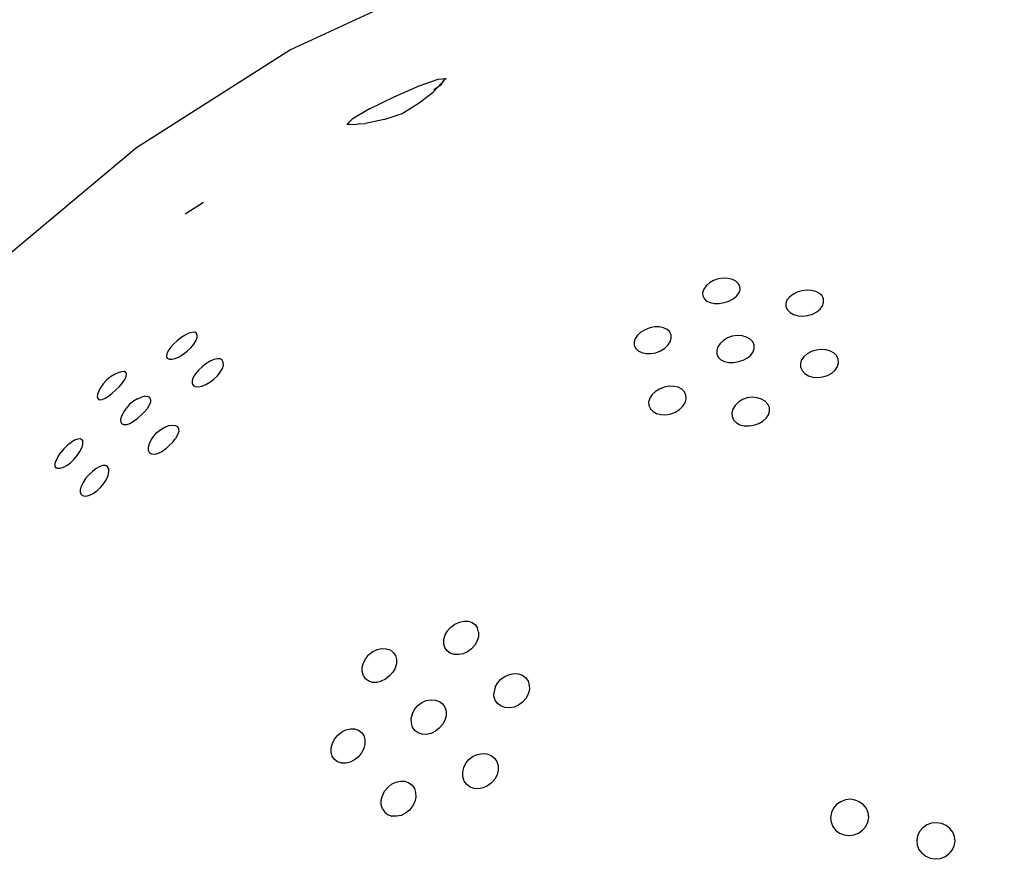
# Model space of a CAD drawing. Units: centimetres. Extents: x -7261 to -417, y -2493 to 2914.
# Drawn here: x -3219 to -3151, y 610 to 668 of the extents above; entities that cross this region are included whole.
import ezdxf

# ---------------------------------------------------------------- set-up
doc = ezdxf.new("R2010")
doc.units = ezdxf.units.CM
doc.layers.add('Размеры', color=1, linetype='Continuous', lineweight=5)
doc.dimstyles.new('размеры Маф', dxfattribs={"dimtxt": 150, "dimasz": 50, "dimexe": 50, "dimexo": 0.0625, "dimgap": 0.09, "dimtad": 1, "dimdec": 0, "dimzin": 0, "dimdsep": 46, "dimtxsty": 'Standard', "dimblk": 'ARCHTICK', "dimcen": 0.09, "dimdle": 50, "dimclrd": 256, "dimclre": 256, "dimclrt": 256, "dimadec": 0, "dimazin": 0, "dimtfac": 1, "dimtdec": 0, "dimtix": 1, "dimtofl": 0, "dimtmove": 0, "dimatfit": 3, "dimfxl": 1, "dimtolj": 1, "dimtzin": 0, "dimlwd": -1, "dimlwe": -1, "dimarcsym": 1})

# ---------------------------------------------------------------- blocks, each defined once
blk = doc.blocks.new('_ArchTick')
at = {"color": 0, "linetype": 'ByBlock', "const_width": 0.15}
blk.add_lwpolyline([(-0.5, -0.5), (0.5, 0.5)], dxfattribs=at)
blk = doc.blocks.new('*D12')
at = {"layer": 'Defpoints', "color": 0, "transparency": 16777216}
for p in [(-7210.916, 777.711), (-1311.375, -105.87), (-1311.375, -2442.562)]:
    blk.add_point(p, dxfattribs=at)
at = {"layer": 'Размеры', "transparency": 16777216}
for p, q in [((-7210.916, 777.648), (-7210.916, -2492.562)), ((-1311.375, -105.933), (-1311.375, -2492.562)), ((-7260.916, -2442.562), (-1261.375, -2442.562))]:
    blk.add_line(p, q, dxfattribs=at)
at = {"layer": 'Размеры', "transparency": 16777216, "xscale": 50, "yscale": 50, "zscale": 50, "rotation": 180}
blk.add_blockref('_ArchTick', (-7210.916, -2442.562), dxfattribs=at)
at = {"layer": 'Размеры', "transparency": 16777216, "xscale": 50, "yscale": 50, "zscale": 50}
blk.add_blockref('_ArchTick', (-1311.375, -2442.562), dxfattribs=at)
at = {"layer": 'Размеры', "transparency": 16777216, "insert": (-4261.145, -2367.472), "char_height": 150, "attachment_point": 5}
blk.add_mtext('\\A1;5900', dxfattribs=at)
blk = doc.blocks.new('*D13')
at = {"layer": 'Defpoints', "color": 0, "transparency": 16777216}
for p in [(-4016.113, 2864.256), (-4016.113, -1605.87), (-466.954, -1605.87)]:
    blk.add_point(p, dxfattribs=at)
at = {"layer": 'Размеры', "transparency": 16777216}
for p, q in [((-466.954, 2914.256), (-466.954, -1655.87)), ((-4016.05, 2864.256), (-416.954, 2864.256)), ((-4016.05, -1605.87), (-416.954, -1605.87))]:
    blk.add_line(p, q, dxfattribs=at)
at = {"layer": 'Размеры', "transparency": 16777216, "xscale": 50, "yscale": 50, "zscale": 50}
for p, rotation in [((-466.954, 2864.256), 90), ((-466.954, -1605.87), 270)]:
    blk.add_blockref('_ArchTick', p, dxfattribs=dict(at, rotation=rotation))
at = {"layer": 'Размеры', "transparency": 16777216, "insert": (-542.044, 629.193), "char_height": 150, "attachment_point": 5, "rotation": 90}
blk.add_mtext('\\A1;4470', dxfattribs=at)
blk = doc.blocks.new('*D14')
at = {"layer": 'Defpoints', "color": 0, "transparency": 16777216}
for p in [(-5372.615, 997.613), (-2906.692, 353.435), (-2906.692, -746.157)]:
    blk.add_point(p, dxfattribs=at)
at = {"layer": 'Размеры', "transparency": 16777216}
for p, q in [((-5372.615, 997.551), (-5372.615, -796.157)), ((-2906.692, 353.372), (-2906.692, -796.157)), ((-5422.615, -746.157), (-2856.692, -746.157))]:
    blk.add_line(p, q, dxfattribs=at)
at = {"layer": 'Размеры', "transparency": 16777216, "xscale": 50, "yscale": 50, "zscale": 50, "rotation": 180}
blk.add_blockref('_ArchTick', (-5372.615, -746.157), dxfattribs=at)
at = {"layer": 'Размеры', "transparency": 16777216, "xscale": 50, "yscale": 50, "zscale": 50}
blk.add_blockref('_ArchTick', (-2906.692, -746.157), dxfattribs=at)
at = {"layer": 'Размеры', "transparency": 16777216, "insert": (-4139.653, -671.067), "char_height": 150, "attachment_point": 5}
blk.add_mtext('\\A1;2466', dxfattribs=at)
blk = doc.blocks.new('*D15')
at = {"layer": 'Defpoints', "color": 0, "transparency": 16777216}
for p in [(-4846.226, 1361.853), (-4324.972, -115.035), (-2246.077, -115.035)]:
    blk.add_point(p, dxfattribs=at)
at = {"layer": 'Размеры', "transparency": 16777216}
for p, q in [((-2246.077, 1411.853), (-2246.077, -165.035)), ((-4846.163, 1361.853), (-2196.077, 1361.853)), ((-4324.909, -115.035), (-2196.077, -115.035))]:
    blk.add_line(p, q, dxfattribs=at)
at = {"layer": 'Размеры', "transparency": 16777216, "xscale": 50, "yscale": 50, "zscale": 50}
for p, rotation in [((-2246.077, 1361.853), 90), ((-2246.077, -115.035), 270)]:
    blk.add_blockref('_ArchTick', p, dxfattribs=dict(at, rotation=rotation))
at = {"layer": 'Размеры', "transparency": 16777216, "insert": (-2321.167, 623.409), "char_height": 150, "attachment_point": 5, "rotation": 90}
blk.add_mtext('\\A1;1477', dxfattribs=at)

msp = doc.modelspace()

# ---------------------------------------------------------------- linework, layer by layer
for p, q in [((-3191.179, 670.156), (-3200.182, 665.967)), ((-3200.182, 665.967), (-3210.907, 659.148)), ((-3192.969, 662.697), (-3191.22, 663.456)), ((-3191.22, 663.456), (-3189.895, 663.922)), ((-3190.261, 663.026), (-3189.952, 663.348)), ((-3189.952, 663.348), (-3190.198, 663.181)), ((-3189.952, 663.348), (-3189.505, 663.816)), ((-3189.701, 663.519), (-3189.952, 663.348)), ((-3189.895, 663.922), (-3189.352, 663.97)), ((-3189.701, 663.519), (-3189.505, 663.816)), ((-3189.352, 663.97), (-3189.505, 663.816)), ((-3194.675, 661.848), (-3192.969, 662.697)), ((-3191.301, 662.225), (-3190.261, 663.026)), ((-3192.403, 661.522), (-3191.301, 662.225)), ((-3194.675, 661.848), (-3195.881, 661.136)), ((-3193.674, 661.121), (-3192.403, 661.522)), ((-3196.263, 660.753), (-3195.881, 661.136)), ((-3196.023, 660.769), (-3196.263, 660.753)), ((-3195.687, 660.733), (-3196.023, 660.769)), ((-3195.412, 660.81), (-3195.687, 660.733)), ((-3195.412, 660.81), (-3194.955, 660.841)), ((-3193.674, 661.121), (-3194.955, 660.841)), ((-3210.907, 659.148), (-3220.65, 650.987)), ((-3206.237, 655.336), (-3207.52, 654.52)), ((-3171.028, 649.735), (-3171.262, 649.529)), ((-3170.738, 649.905), (-3171.028, 649.735)), ((-3170.412, 650.027), (-3170.738, 649.905)), ((-3170.067, 650.069), (-3170.412, 650.027)), ((-3169.732, 650.051), (-3170.067, 650.069)), ((-3169.429, 649.976), (-3169.732, 650.051)), ((-3169.179, 649.847), (-3169.429, 649.976)), ((-3169, 649.675), (-3169.179, 649.847)), ((-3168.903, 649.47), (-3169, 649.675)), ((-3171.424, 649.3), (-3171.504, 649.065)), ((-3171.504, 649.065), (-3171.496, 648.838)), ((-3171.262, 649.529), (-3171.424, 649.3)), ((-3169.144, 648.807), (-3168.978, 649.021)), ((-3168.978, 649.021), (-3168.896, 649.247)), ((-3168.896, 649.247), (-3168.903, 649.47)), ((-3165.226, 648.934), (-3165.465, 648.747)), ((-3164.931, 649.081), (-3165.226, 648.934)), ((-3164.6, 649.179), (-3164.931, 649.081)), ((-3164.254, 649.221), (-3164.6, 649.179)), ((-3163.919, 649.203), (-3164.254, 649.221)), ((-3163.616, 649.128), (-3163.919, 649.203)), ((-3163.367, 648.999), (-3163.616, 649.128)), ((-3163.187, 648.827), (-3163.367, 648.999)), ((-3171.496, 648.838), (-3171.4, 648.637)), ((-3171.4, 648.637), (-3171.223, 648.474)), ((-3171.223, 648.474), (-3170.977, 648.36)), ((-3170.977, 648.36), (-3170.679, 648.304)), ((-3170.679, 648.304), (-3170.349, 648.309)), ((-3170.349, 648.309), (-3170.009, 648.375)), ((-3170.009, 648.375), (-3169.678, 648.473)), ((-3169.678, 648.473), (-3169.383, 648.62)), ((-3169.383, 648.62), (-3169.144, 648.807)), ((-3165.631, 648.533), (-3165.713, 648.307)), ((-3165.713, 648.307), (-3165.712, 648.28)), ((-3165.712, 648.28), (-3165.702, 648.07)), ((-3165.465, 648.747), (-3165.631, 648.533)), ((-3163.142, 648.731), (-3163.187, 648.827)), ((-3163.156, 648.134), (-3163.077, 648.375)), ((-3163.089, 648.614), (-3163.142, 648.731)), ((-3163.077, 648.375), (-3163.089, 648.614)), ((-3165.702, 648.07), (-3165.602, 647.85)), ((-3165.602, 647.85), (-3165.419, 647.663)), ((-3165.419, 647.663), (-3165.167, 647.523)), ((-3163.849, 647.556), (-3163.555, 647.71)), ((-3163.555, 647.71), (-3163.319, 647.908)), ((-3163.319, 647.908), (-3163.156, 648.134)), ((-3165.167, 647.523), (-3164.862, 647.438)), ((-3164.862, 647.438), (-3164.525, 647.415)), ((-3164.525, 647.415), (-3164.179, 647.456)), ((-3164.179, 647.456), (-3163.849, 647.556)), ((-3207.26, 646.224), (-3207.522, 646.099)), ((-3207.031, 646.291), (-3207.26, 646.224)), ((-3206.851, 646.296), (-3207.031, 646.291)), ((-3206.732, 646.237), (-3206.851, 646.296)), ((-3206.714, 646.195), (-3206.732, 646.237)), ((-3206.674, 646.11), (-3206.714, 646.195)), ((-3175.798, 646.307), (-3176.032, 646.101)), ((-3175.508, 646.477), (-3175.798, 646.307)), ((-3175.183, 646.599), (-3175.508, 646.477)), ((-3174.843, 646.665), (-3175.183, 646.599)), ((-3174.513, 646.67), (-3174.843, 646.665)), ((-3174.215, 646.614), (-3174.513, 646.67)), ((-3173.969, 646.5), (-3174.215, 646.614)), ((-3173.792, 646.337), (-3173.969, 646.5)), ((-3173.781, 646.313), (-3173.792, 646.337)), ((-3173.693, 646.122), (-3173.781, 646.313)), ((-3208.074, 645.71), (-3208.326, 645.474)), ((-3207.8, 645.923), (-3208.074, 645.71)), ((-3207.522, 646.099), (-3207.8, 645.923)), ((-3206.915, 645.463), (-3206.766, 645.707)), ((-3206.766, 645.707), (-3206.683, 645.927)), ((-3206.683, 645.927), (-3206.674, 646.11)), ((-3176.194, 645.872), (-3176.274, 645.637)), ((-3176.274, 645.637), (-3176.27, 645.53)), ((-3176.27, 645.53), (-3176.264, 645.402)), ((-3176.032, 646.101), (-3176.194, 645.872)), ((-3173.917, 645.39), (-3173.757, 645.631)), ((-3173.757, 645.631), (-3173.681, 645.88)), ((-3173.681, 645.88), (-3173.693, 646.122)), ((-3170.283, 645.514), (-3170.443, 645.273)), ((-3170.051, 645.729), (-3170.283, 645.514)), ((-3169.763, 645.905), (-3170.051, 645.729)), ((-3169.437, 646.028), (-3169.763, 645.905)), ((-3169.092, 646.068), (-3169.437, 646.028)), ((-3168.755, 646.045), (-3169.092, 646.068)), ((-3168.45, 645.961), (-3168.755, 646.045)), ((-3168.198, 645.821), (-3168.45, 645.961)), ((-3168.015, 645.634), (-3168.198, 645.821)), ((-3167.915, 645.414), (-3168.015, 645.634)), ((-3208.697, 644.997), (-3208.791, 644.788)), ((-3208.538, 645.231), (-3208.697, 644.997)), ((-3208.326, 645.474), (-3208.538, 645.231)), ((-3207.647, 644.764), (-3207.372, 644.975)), ((-3207.372, 644.975), (-3207.122, 645.214)), ((-3207.122, 645.214), (-3206.915, 645.463)), ((-3176.264, 645.402), (-3176.164, 645.185)), ((-3176.164, 645.185), (-3175.984, 645.007)), ((-3175.984, 645.007), (-3175.735, 644.881)), ((-3175.735, 644.881), (-3175.434, 644.815)), ((-3175.102, 644.813), (-3174.762, 644.876)), ((-3174.762, 644.876), (-3174.437, 644.999)), ((-3174.437, 644.999), (-3174.149, 645.174)), ((-3174.149, 645.174), (-3173.917, 645.39)), ((-3170.443, 645.273), (-3170.519, 645.024)), ((-3170.519, 645.024), (-3170.507, 644.782)), ((-3168.144, 644.707), (-3167.982, 644.934)), ((-3167.982, 644.934), (-3167.903, 645.175)), ((-3167.903, 645.175), (-3167.915, 645.414)), ((-3163.924, 644.949), (-3164.217, 644.795)), ((-3163.593, 645.049), (-3163.924, 644.949)), ((-3163.247, 645.09), (-3163.593, 645.049)), ((-3162.911, 645.067), (-3163.247, 645.09)), ((-3162.606, 644.982), (-3162.911, 645.067)), ((-3162.353, 644.842), (-3162.606, 644.982)), ((-3162.254, 644.741), (-3162.353, 644.842)), ((-3208.791, 644.788), (-3208.814, 644.619)), ((-3208.814, 644.619), (-3208.764, 644.502)), ((-3208.764, 644.502), (-3208.633, 644.43)), ((-3208.633, 644.43), (-3208.44, 644.421)), ((-3208.44, 644.421), (-3208.2, 644.477)), ((-3208.2, 644.477), (-3207.93, 644.594)), ((-3207.93, 644.594), (-3207.647, 644.764)), ((-3205.781, 644.276), (-3206.064, 644.106)), ((-3205.51, 644.393), (-3205.781, 644.276)), ((-3205.27, 644.449), (-3205.51, 644.393)), ((-3205.077, 644.44), (-3205.27, 644.449)), ((-3205.013, 644.404), (-3205.077, 644.44)), ((-3204.937, 644.359), (-3205.013, 644.404)), ((-3204.859, 644.211), (-3204.937, 644.359)), ((-3204.855, 644.014), (-3204.859, 644.211)), ((-3175.434, 644.815), (-3175.102, 644.813)), ((-3170.507, 644.782), (-3170.407, 644.565)), ((-3170.407, 644.565), (-3170.226, 644.387)), ((-3170.226, 644.387), (-3169.977, 644.26)), ((-3169.977, 644.26), (-3169.677, 644.194)), ((-3169.677, 644.194), (-3169.345, 644.192)), ((-3169.345, 644.192), (-3169.005, 644.255)), ((-3169.005, 644.255), (-3168.674, 644.356)), ((-3168.674, 644.356), (-3168.381, 644.51)), ((-3168.381, 644.51), (-3168.144, 644.707)), ((-3164.632, 644.324), (-3164.692, 644.118)), ((-3164.617, 644.371), (-3164.632, 644.324)), ((-3164.454, 644.597), (-3164.617, 644.371)), ((-3164.217, 644.795), (-3164.454, 644.597)), ((-3162.169, 644.649), (-3162.254, 644.741)), ((-3162.065, 644.413), (-3162.169, 644.649)), ((-3162.124, 643.903), (-3162.049, 644.159)), ((-3162.049, 644.159), (-3162.065, 644.413)), ((-3212.175, 643.484), (-3212.437, 643.358)), ((-3211.946, 643.551), (-3212.175, 643.484)), ((-3211.766, 643.556), (-3211.946, 643.551)), ((-3211.647, 643.497), (-3211.766, 643.556)), ((-3211.598, 643.379), (-3211.647, 643.497)), ((-3206.589, 643.656), (-3206.795, 643.407)), ((-3206.339, 643.895), (-3206.589, 643.656)), ((-3206.064, 644.106), (-3206.339, 643.895)), ((-3205.267, 643.273), (-3205.067, 643.529)), ((-3205.067, 643.529), (-3204.926, 643.782)), ((-3204.926, 643.782), (-3204.855, 644.014)), ((-3164.692, 644.118), (-3164.677, 643.863)), ((-3164.677, 643.863), (-3164.573, 643.628)), ((-3164.573, 643.628), (-3164.387, 643.427)), ((-3162.81, 643.295), (-3162.518, 643.456)), ((-3162.518, 643.456), (-3162.284, 643.663)), ((-3162.284, 643.663), (-3162.124, 643.903)), ((-3212.989, 642.97), (-3213.214, 642.706)), ((-3212.715, 643.183), (-3212.989, 642.97)), ((-3212.437, 643.358), (-3212.715, 643.183)), ((-3212.086, 642.525), (-3211.873, 642.768)), ((-3211.873, 642.768), (-3211.715, 643.002)), ((-3211.715, 643.002), (-3211.621, 643.211)), ((-3211.621, 643.211), (-3211.598, 643.379)), ((-3207.027, 642.943), (-3207.037, 642.76)), ((-3206.945, 643.163), (-3207.027, 642.943)), ((-3206.795, 643.407), (-3206.945, 643.163)), ((-3206.079, 642.658), (-3205.792, 642.822)), ((-3205.792, 642.822), (-3205.515, 643.032)), ((-3205.515, 643.032), (-3205.267, 643.273)), ((-3164.387, 643.427), (-3164.131, 643.275)), ((-3164.131, 643.275), (-3163.824, 643.181)), ((-3163.824, 643.181), (-3163.486, 643.153)), ((-3163.486, 643.153), (-3163.14, 643.192)), ((-3163.14, 643.192), (-3162.81, 643.295)), ((-3213.539, 642.181), (-3213.617, 641.955)), ((-3213.402, 642.437), (-3213.539, 642.181)), ((-3213.214, 642.706), (-3213.402, 642.437)), ((-3212.585, 642.048), (-3212.338, 642.289)), ((-3212.338, 642.289), (-3212.086, 642.525)), ((-3207.037, 642.76), (-3207.019, 642.723)), ((-3207.019, 642.723), (-3206.963, 642.617)), ((-3206.963, 642.617), (-3206.816, 642.528)), ((-3206.816, 642.528), (-3206.609, 642.506)), ((-3206.609, 642.506), (-3206.358, 642.55)), ((-3206.358, 642.55), (-3206.079, 642.658)), ((-3174.79, 642.171), (-3175.021, 641.956)), ((-3174.501, 642.346), (-3174.79, 642.171)), ((-3174.176, 642.47), (-3174.501, 642.346)), ((-3173.836, 642.533), (-3174.176, 642.47)), ((-3173.504, 642.531), (-3173.836, 642.533)), ((-3173.204, 642.464), (-3173.504, 642.531)), ((-3172.955, 642.338), (-3173.204, 642.464)), ((-3172.919, 642.303), (-3172.955, 642.338)), ((-3172.771, 642.148), (-3172.919, 642.303)), ((-3172.668, 641.915), (-3172.771, 642.148)), ((-3213.617, 641.955), (-3213.629, 641.775)), ((-3213.629, 641.775), (-3213.576, 641.654)), ((-3213.576, 641.654), (-3213.461, 641.599)), ((-3213.461, 641.599), (-3213.291, 641.614)), ((-3213.291, 641.614), (-3213.079, 641.699)), ((-3213.079, 641.699), (-3212.838, 641.847)), ((-3212.838, 641.847), (-3212.585, 642.048)), ((-3211.101, 641.495), (-3211.377, 641.283)), ((-3210.819, 641.665), (-3211.101, 641.495)), ((-3210.819, 641.665), (-3210.548, 641.782)), ((-3210.308, 641.837), (-3210.548, 641.782)), ((-3210.308, 641.837), (-3210.115, 641.828)), ((-3209.982, 641.755), (-3210.115, 641.828)), ((-3209.928, 641.439), (-3210.01, 641.219)), ((-3209.918, 641.622), (-3209.982, 641.755)), ((-3209.918, 641.622), (-3209.928, 641.439)), ((-3175.222, 641.579), (-3175.256, 641.459)), ((-3175.256, 641.459), (-3175.24, 641.201)), ((-3175.181, 641.715), (-3175.222, 641.579)), ((-3175.021, 641.956), (-3175.181, 641.715)), ((-3172.881, 641.142), (-3172.725, 641.394)), ((-3172.725, 641.394), (-3172.652, 641.658)), ((-3172.652, 641.658), (-3172.668, 641.915)), ((-3169.002, 641.426), (-3169.232, 641.202)), ((-3168.715, 641.607), (-3169.002, 641.426)), ((-3168.39, 641.732), (-3168.715, 641.607)), ((-3168.044, 641.771), (-3168.39, 641.732)), ((-3167.706, 641.742), (-3168.044, 641.771)), ((-3167.399, 641.649), (-3167.706, 641.742)), ((-3167.144, 641.496), (-3167.399, 641.649)), ((-3166.957, 641.296), (-3167.144, 641.496)), ((-3211.912, 640.478), (-3211.783, 640.743)), ((-3211.783, 640.743), (-3211.601, 641.018)), ((-3211.377, 641.283), (-3211.601, 641.018)), ((-3210.866, 640.249), (-3210.367, 640.726)), ((-3210.16, 640.975), (-3210.367, 640.726)), ((-3210.01, 641.219), (-3210.16, 640.975)), ((-3175.24, 641.201), (-3175.136, 640.969)), ((-3175.136, 640.969), (-3174.952, 640.776)), ((-3174.952, 640.776), (-3174.7, 640.637)), ((-3173.723, 640.612), (-3173.398, 640.737)), ((-3173.398, 640.737), (-3173.111, 640.917)), ((-3173.111, 640.917), (-3172.881, 641.142)), ((-3169.388, 640.949), (-3169.461, 640.685)), ((-3169.232, 641.202), (-3169.388, 640.949)), ((-3166.853, 641.06), (-3166.957, 641.296)), ((-3166.913, 640.55), (-3166.838, 640.806)), ((-3166.838, 640.806), (-3166.853, 641.06)), ((-3211.979, 640.241), (-3211.912, 640.478)), ((-3211.978, 640.048), (-3211.979, 640.241)), ((-3211.911, 639.911), (-3211.978, 640.048)), ((-3211.124, 640.054), (-3211.374, 639.915)), ((-3210.866, 640.249), (-3211.124, 640.054)), ((-3174.7, 640.637), (-3174.397, 640.56)), ((-3174.397, 640.56), (-3174.064, 640.552)), ((-3174.064, 640.552), (-3173.723, 640.612)), ((-3169.461, 640.685), (-3169.445, 640.428)), ((-3169.445, 640.428), (-3169.342, 640.195)), ((-3169.342, 640.195), (-3169.158, 640.003)), ((-3167.598, 639.942), (-3167.306, 640.103)), ((-3167.306, 640.103), (-3167.073, 640.31)), ((-3167.073, 640.31), (-3166.913, 640.55)), ((-3211.781, 639.842), (-3211.911, 639.911)), ((-3211.598, 639.843), (-3211.781, 639.842)), ((-3211.374, 639.915), (-3211.598, 639.843)), ((-3209.494, 639.313), (-3209.217, 639.523)), ((-3209.217, 639.523), (-3208.93, 639.688)), ((-3208.93, 639.688), (-3208.651, 639.796)), ((-3208.651, 639.796), (-3208.4, 639.84)), ((-3208.4, 639.84), (-3208.194, 639.817)), ((-3208.194, 639.817), (-3208.046, 639.729)), ((-3208.046, 639.729), (-3207.968, 639.582)), ((-3207.965, 639.385), (-3208.035, 639.152)), ((-3207.968, 639.582), (-3207.965, 639.385)), ((-3169.158, 640.003), (-3168.906, 639.863)), ((-3168.906, 639.863), (-3168.603, 639.787)), ((-3168.603, 639.787), (-3168.269, 639.779)), ((-3168.269, 639.779), (-3167.929, 639.839)), ((-3167.929, 639.839), (-3167.598, 639.942)), ((-3215.208, 638.775), (-3215.449, 638.627)), ((-3214.996, 638.859), (-3215.208, 638.775)), ((-3214.826, 638.874), (-3214.996, 638.859)), ((-3214.702, 638.801), (-3214.826, 638.874)), ((-3214.702, 638.801), (-3214.645, 638.685)), ((-3214.645, 638.492), (-3214.645, 638.685)), ((-3210.015, 638.493), (-3209.894, 638.766)), ((-3209.894, 638.766), (-3209.717, 639.046)), ((-3209.717, 639.046), (-3209.494, 639.313)), ((-3208.377, 638.644), (-3208.176, 638.899)), ((-3208.035, 639.152), (-3208.176, 638.899)), ((-3215.949, 638.185), (-3216.174, 637.921)), ((-3215.702, 638.425), (-3215.949, 638.185)), ((-3215.449, 638.627), (-3215.702, 638.425)), ((-3215.023, 637.715), (-3214.84, 637.99)), ((-3214.84, 637.99), (-3214.711, 638.255)), ((-3214.711, 638.255), (-3214.645, 638.492)), ((-3210.07, 638.244), (-3210.015, 638.493)), ((-3210.057, 638.037), (-3210.07, 638.244)), ((-3209.975, 637.886), (-3210.057, 638.037)), ((-3209.14, 637.978), (-3209.399, 637.849)), ((-3208.876, 638.167), (-3209.14, 637.978)), ((-3208.624, 638.403), (-3208.876, 638.167)), ((-3208.377, 638.644), (-3208.624, 638.403)), ((-3216.499, 637.395), (-3216.577, 637.169)), ((-3216.362, 637.651), (-3216.499, 637.395)), ((-3216.362, 637.651), (-3216.174, 637.921)), ((-3215.496, 637.211), (-3215.247, 637.45)), ((-3215.247, 637.45), (-3215.023, 637.715)), ((-3209.832, 637.801), (-3209.975, 637.886)), ((-3209.635, 637.788), (-3209.832, 637.801)), ((-3209.399, 637.849), (-3209.635, 637.788)), ((-3216.577, 637.169), (-3216.59, 636.99)), ((-3216.59, 636.99), (-3216.537, 636.868)), ((-3216.495, 636.848), (-3216.537, 636.868)), ((-3216.412, 636.804), (-3216.495, 636.848)), ((-3216.229, 636.805), (-3216.412, 636.804)), ((-3216.005, 636.878), (-3216.229, 636.805)), ((-3215.755, 637.016), (-3216.005, 636.878)), ((-3215.755, 637.016), (-3215.496, 637.211)), ((-3213.965, 636.608), (-3214.214, 636.369)), ((-3213.706, 636.803), (-3213.965, 636.608)), ((-3213.456, 636.941), (-3213.706, 636.803)), ((-3213.232, 637.014), (-3213.456, 636.941)), ((-3213.049, 637.015), (-3213.232, 637.014)), ((-3213.013, 636.996), (-3213.049, 637.015)), ((-3212.909, 636.934), (-3213.013, 636.996)), ((-3212.828, 636.783), (-3212.909, 636.934)), ((-3212.814, 636.576), (-3212.828, 636.783)), ((-3214.438, 636.104), (-3214.621, 635.829)), ((-3214.214, 636.369), (-3214.438, 636.104)), ((-3213.168, 635.774), (-3212.99, 636.054)), ((-3212.99, 636.054), (-3212.87, 636.327)), ((-3212.87, 636.327), (-3212.814, 636.576)), ((-3214.749, 635.564), (-3214.816, 635.327)), ((-3214.816, 635.327), (-3214.816, 635.133)), ((-3214.621, 635.829), (-3214.749, 635.564)), ((-3213.906, 635.081), (-3213.642, 635.27)), ((-3213.642, 635.27), (-3213.39, 635.507)), ((-3213.39, 635.507), (-3213.168, 635.774)), ((-3214.816, 635.133), (-3214.783, 635.067)), ((-3214.783, 635.067), (-3214.741, 634.99)), ((-3214.741, 634.99), (-3214.597, 634.905)), ((-3214.597, 634.905), (-3214.401, 634.892)), ((-3214.401, 634.892), (-3214.165, 634.952)), ((-3214.165, 634.952), (-3213.906, 635.081)), ((-3189.247, 625.509), (-3189.016, 625.767)), ((-3189.016, 625.767), (-3188.736, 625.975)), ((-3188.736, 625.975), (-3188.427, 626.117)), ((-3188.427, 626.117), (-3188.109, 626.184)), ((-3188.109, 626.184), (-3187.805, 626.172)), ((-3187.805, 626.172), (-3187.534, 626.081)), ((-3187.534, 626.081), (-3187.315, 625.918)), ((-3187.315, 625.918), (-3187.164, 625.694)), ((-3187.09, 625.424), (-3187.164, 625.694)), ((-3189.504, 624.913), (-3189.41, 625.224)), ((-3189.41, 625.224), (-3189.247, 625.509)), ((-3187.108, 625.096), (-3187.184, 624.816)), ((-3187.099, 625.126), (-3187.108, 625.096)), ((-3187.09, 625.424), (-3187.099, 625.126)), ((-3194.139, 624.21), (-3193.821, 624.278)), ((-3193.821, 624.278), (-3193.516, 624.266)), ((-3193.516, 624.266), (-3193.246, 624.175)), ((-3189.513, 624.615), (-3189.504, 624.913)), ((-3189.439, 624.345), (-3189.513, 624.615)), ((-3189.288, 624.121), (-3189.439, 624.345)), ((-3187.347, 624.52), (-3187.576, 624.261)), ((-3187.184, 624.816), (-3187.347, 624.52)), ((-3195.103, 623.289), (-3194.948, 623.591)), ((-3194.948, 623.591), (-3194.728, 623.861)), ((-3194.728, 623.861), (-3194.448, 624.068)), ((-3194.448, 624.068), (-3194.139, 624.21)), ((-3193.246, 624.175), (-3193.027, 624.012)), ((-3193.027, 624.012), (-3192.876, 623.788)), ((-3192.876, 623.788), (-3192.802, 623.518)), ((-3189.07, 623.958), (-3189.288, 624.121)), ((-3188.799, 623.868), (-3189.07, 623.958)), ((-3188.584, 623.859), (-3188.799, 623.868)), ((-3188.492, 623.854), (-3188.584, 623.859)), ((-3188.169, 623.915), (-3188.492, 623.854)), ((-3187.857, 624.054), (-3188.169, 623.915)), ((-3187.576, 624.261), (-3187.857, 624.054)), ((-3195.187, 622.669), (-3195.185, 622.974)), ((-3195.185, 622.974), (-3195.103, 623.289)), ((-3192.901, 622.915), (-3193.068, 622.624)), ((-3192.811, 623.22), (-3192.901, 622.915)), ((-3192.802, 623.518), (-3192.811, 623.22)), ((-3195.109, 622.395), (-3195.187, 622.669)), ((-3194.956, 622.169), (-3195.109, 622.395)), ((-3193.299, 622.366), (-3193.567, 622.147)), ((-3193.068, 622.624), (-3193.299, 622.366)), ((-3185.543, 622.133), (-3185.262, 622.339)), ((-3185.262, 622.339), (-3184.95, 622.478)), ((-3184.95, 622.478), (-3184.627, 622.54)), ((-3184.627, 622.54), (-3184.315, 622.521)), ((-3184.315, 622.521), (-3184.036, 622.421)), ((-3184.036, 622.421), (-3183.807, 622.247)), ((-3183.807, 622.247), (-3183.646, 622.013)), ((-3194.739, 622.008), (-3194.956, 622.169)), ((-3194.472, 621.922), (-3194.739, 622.008)), ((-3194.175, 621.917), (-3194.472, 621.922)), ((-3193.866, 621.994), (-3194.175, 621.917)), ((-3193.567, 622.147), (-3193.866, 621.994)), ((-3185.935, 621.577), (-3186.019, 621.266)), ((-3185.935, 621.577), (-3185.772, 621.873)), ((-3185.772, 621.873), (-3185.543, 622.133)), ((-3183.646, 622.013), (-3183.593, 621.829)), ((-3183.593, 621.829), (-3183.57, 621.75)), ((-3183.57, 621.75), (-3183.56, 621.423)), ((-3186.021, 620.961), (-3186.019, 621.266)), ((-3185.938, 620.682), (-3186.021, 620.961)), ((-3183.639, 621.106), (-3183.798, 620.807)), ((-3183.56, 621.423), (-3183.639, 621.106)), ((-3191.547, 620.033), (-3191.329, 620.304)), ((-3191.329, 620.304), (-3191.048, 620.51)), ((-3191.048, 620.51), (-3190.736, 620.649)), ((-3190.736, 620.649), (-3190.413, 620.711)), ((-3190.413, 620.711), (-3190.101, 620.692)), ((-3190.101, 620.692), (-3189.822, 620.593)), ((-3189.822, 620.593), (-3189.595, 620.421)), ((-3189.595, 620.421), (-3189.434, 620.187)), ((-3189.434, 620.187), (-3189.352, 619.908)), ((-3185.778, 620.448), (-3185.938, 620.682)), ((-3185.551, 620.276), (-3185.778, 620.448)), ((-3185.375, 620.214), (-3185.551, 620.276)), ((-3185.269, 620.174), (-3185.375, 620.214)), ((-3184.95, 620.147), (-3185.269, 620.174)), ((-3184.622, 620.204), (-3184.95, 620.147)), ((-3184.307, 620.339), (-3184.622, 620.204)), ((-3184.025, 620.545), (-3184.307, 620.339)), ((-3183.798, 620.807), (-3184.025, 620.545)), ((-3191.777, 619.408), (-3191.7, 619.728)), ((-3191.7, 619.728), (-3191.547, 620.033)), ((-3189.353, 619.602), (-3189.438, 619.291)), ((-3189.352, 619.908), (-3189.353, 619.602)), ((-3191.772, 619.096), (-3191.777, 619.408)), ((-3191.685, 618.812), (-3191.772, 619.096)), ((-3191.524, 618.577), (-3191.685, 618.812)), ((-3189.601, 618.996), (-3189.83, 618.736)), ((-3189.438, 619.291), (-3189.601, 618.996)), ((-3197.111, 617.972), (-3196.891, 618.242)), ((-3196.891, 618.242), (-3196.623, 618.461)), ((-3196.623, 618.461), (-3196.324, 618.614)), ((-3196.324, 618.614), (-3196.016, 618.691)), ((-3196.016, 618.691), (-3195.718, 618.686)), ((-3195.718, 618.686), (-3195.451, 618.6)), ((-3195.451, 618.6), (-3195.234, 618.439)), ((-3195.234, 618.439), (-3195.082, 618.213)), ((-3195.082, 618.213), (-3195.003, 617.938)), ((-3191.298, 618.406), (-3191.524, 618.577)), ((-3191.023, 618.312), (-3191.298, 618.406)), ((-3190.717, 618.299), (-3191.023, 618.312)), ((-3190.403, 618.37), (-3190.717, 618.299)), ((-3190.1, 618.519), (-3190.403, 618.37)), ((-3189.83, 618.736), (-3190.1, 618.519)), ((-3197.348, 617.355), (-3197.267, 617.669)), ((-3197.267, 617.669), (-3197.111, 617.972)), ((-3195.003, 617.631), (-3195.08, 617.311)), ((-3195.003, 617.938), (-3195.005, 617.724)), ((-3195.005, 617.724), (-3195.003, 617.631)), ((-3197.35, 617.05), (-3197.348, 617.355)), ((-3197.272, 616.775), (-3197.35, 617.05)), ((-3197.119, 616.549), (-3197.272, 616.775)), ((-3195.451, 616.735), (-3195.721, 616.518)), ((-3195.232, 617.006), (-3195.451, 616.735)), ((-3195.08, 617.311), (-3195.232, 617.006)), ((-3187.758, 616.568), (-3187.477, 616.773)), ((-3187.477, 616.773), (-3187.162, 616.909)), ((-3187.162, 616.909), (-3186.833, 616.965)), ((-3186.833, 616.965), (-3186.515, 616.939)), ((-3186.515, 616.939), (-3186.228, 616.831)), ((-3186.228, 616.831), (-3185.991, 616.65)), ((-3196.902, 616.388), (-3197.119, 616.549)), ((-3196.636, 616.302), (-3196.902, 616.388)), ((-3196.338, 616.297), (-3196.636, 616.302)), ((-3196.307, 616.305), (-3196.338, 616.297)), ((-3196.024, 616.369), (-3196.307, 616.305)), ((-3195.721, 616.518), (-3196.024, 616.369)), ((-3188.126, 615.987), (-3187.976, 616.296)), ((-3187.976, 616.296), (-3187.758, 616.568)), ((-3185.991, 616.65), (-3185.822, 616.407)), ((-3185.822, 616.407), (-3185.731, 616.119)), ((-3185.731, 616.119), (-3185.725, 615.805)), ((-3188.197, 615.662), (-3188.126, 615.987)), ((-3188.185, 615.343), (-3188.197, 615.662)), ((-3185.804, 615.488), (-3185.963, 615.189)), ((-3185.725, 615.805), (-3185.804, 615.488)), ((-3193.418, 614.607), (-3193.148, 614.824)), ((-3193.148, 614.824), (-3192.845, 614.973)), ((-3192.845, 614.973), (-3192.531, 615.044)), ((-3192.531, 615.044), (-3192.225, 615.031)), ((-3192.225, 615.031), (-3191.95, 614.937)), ((-3191.95, 614.937), (-3191.724, 614.766)), ((-3191.724, 614.766), (-3191.563, 614.531)), ((-3188.091, 615.051), (-3188.185, 615.343)), ((-3187.92, 614.806), (-3188.091, 615.051)), ((-3187.685, 614.626), (-3187.92, 614.806)), ((-3186.462, 614.712), (-3186.768, 614.567)), ((-3186.19, 614.927), (-3186.462, 614.712)), ((-3185.963, 615.189), (-3186.19, 614.927)), ((-3193.866, 613.711), (-3193.79, 614.031)), ((-3193.79, 614.031), (-3193.637, 614.336)), ((-3193.637, 614.336), (-3193.418, 614.607)), ((-3191.563, 614.531), (-3191.508, 614.353)), ((-3191.508, 614.353), (-3191.473, 614.244)), ((-3191.473, 614.244), (-3191.461, 613.925)), ((-3187.402, 614.522), (-3187.685, 614.626)), ((-3187.089, 614.502), (-3187.402, 614.522)), ((-3186.768, 614.567), (-3187.089, 614.502)), ((-3193.861, 613.399), (-3193.866, 613.711)), ((-3193.775, 613.115), (-3193.861, 613.399)), ((-3191.533, 613.6), (-3191.682, 613.291)), ((-3191.461, 613.925), (-3191.533, 613.6)), ((-3162.174, 613.414), (-3162.394, 613.154)), ((-3161.891, 613.614), (-3162.174, 613.414)), ((-3161.566, 613.739), (-3161.891, 613.614)), ((-3161.22, 613.778), (-3161.566, 613.739)), ((-3160.877, 613.73), (-3161.22, 613.778)), ((-3160.594, 613.614), (-3160.877, 613.73)), ((-3160.294, 613.397), (-3160.594, 613.614)), ((-3160.092, 613.134), (-3160.294, 613.397)), ((-3193.775, 613.115), (-3193.611, 612.878)), ((-3193.611, 612.878), (-3193.385, 612.707)), ((-3193.385, 612.707), (-3193.167, 612.617)), ((-3193.129, 612.587), (-3193.167, 612.617)), ((-3193.167, 612.617), (-3193.112, 612.615)), ((-3193.112, 612.615), (-3193.129, 612.587)), ((-3192.996, 612.607), (-3193.112, 612.615)), ((-3192.479, 612.659), (-3192.799, 612.594)), ((-3192.172, 612.804), (-3192.479, 612.659)), ((-3191.901, 613.019), (-3192.172, 612.804)), ((-3191.682, 613.291), (-3191.901, 613.019)), ((-3162.538, 612.85), (-3162.596, 612.523)), ((-3162.394, 613.154), (-3162.538, 612.85)), ((-3159.971, 612.829), (-3160.092, 613.134)), ((-3159.938, 612.503), (-3159.971, 612.829)), ((-3192.996, 612.607), (-3193.129, 612.587)), ((-3192.799, 612.594), (-3192.996, 612.607)), ((-3162.596, 612.523), (-3162.563, 612.197)), ((-3162.563, 612.197), (-3162.442, 611.892)), ((-3160.141, 611.877), (-3159.996, 612.178)), ((-3159.996, 612.178), (-3159.938, 612.503)), ((-3155.89, 611.991), (-3156.174, 611.799)), ((-3155.563, 612.109), (-3155.89, 611.991)), ((-3155.216, 612.143), (-3155.563, 612.109)), ((-3154.872, 612.092), (-3155.216, 612.143)), ((-3154.555, 611.958), (-3154.872, 612.092)), ((-3154.287, 611.752), (-3154.555, 611.958)), ((-3162.442, 611.892), (-3162.241, 611.631)), ((-3162.241, 611.631), (-3161.974, 611.43)), ((-3161.974, 611.43), (-3161.659, 611.303)), ((-3161.659, 611.303), (-3161.317, 611.259)), ((-3161.317, 611.259), (-3160.972, 611.302)), ((-3160.972, 611.302), (-3160.646, 611.423)), ((-3160.646, 611.423), (-3160.363, 611.619)), ((-3160.363, 611.619), (-3160.141, 611.877)), ((-3156.541, 611.245), (-3156.6, 610.921)), ((-3156.396, 611.544), (-3156.541, 611.245)), ((-3156.174, 611.799), (-3156.396, 611.544)), ((-3154.085, 611.487), (-3154.287, 611.752)), ((-3153.963, 611.181), (-3154.085, 611.487)), ((-3156.6, 610.921), (-3156.567, 610.595)), ((-3156.567, 610.595), (-3156.446, 610.289)), ((-3153.989, 610.531), (-3153.931, 610.855)), ((-3153.931, 610.855), (-3153.963, 611.181)), ((-3156.446, 610.289), (-3156.244, 610.024)), ((-3156.244, 610.024), (-3156.206, 609.995)), ((-3156.206, 609.995), (-3155.974, 609.814)), ((-3154.64, 609.78), (-3154.356, 609.975)), ((-3154.356, 609.975), (-3154.268, 610.078)), ((-3154.268, 610.078), (-3154.134, 610.232)), ((-3154.134, 610.232), (-3153.989, 610.531)), ((-3155.974, 609.814), (-3155.657, 609.678)), ((-3155.657, 609.678), (-3155.313, 609.626)), ((-3155.313, 609.626), (-3154.966, 609.66)), ((-3154.966, 609.66), (-3154.64, 609.78))]:
    msp.add_line(p, q)

# ---------------------------------------------------------------- dimensions: what is measured, and where the dimension line sits
at = {"layer": 'Размеры'}
for base, p1, p2, picture, middle in [((-466.954, -1605.87), (-4016.113, 2864.256), (-4016.113, -1605.87), '*D13', (-542.044, 629.193)), ((-2246.077, -115.035), (-4846.226, 1361.853), (-4324.972, -115.035), '*D15', (-2321.167, 623.409))]:
    dim = msp.add_linear_dim(base=base, p1=p1, p2=p2, angle=90, dimstyle='размеры Маф', dxfattribs=at)
    dim.commit()
    dim.dimension.update_dxf_attribs({"geometry": picture, "text_midpoint": middle})
for base, p1, p2, picture, middle in [((-2906.692, -746.157), (-5372.615, 997.613), (-2906.692, 353.435), '*D14', (-4139.653, -671.067)), ((-1311.375, -2442.562), (-7210.916, 777.711), (-1311.375, -105.87), '*D12', (-4261.145, -2367.472))]:
    dim = msp.add_linear_dim(base=base, p1=p1, p2=p2, dimstyle='размеры Маф', dxfattribs=at)
    dim.commit()
    dim.dimension.update_dxf_attribs({"geometry": picture, "text_midpoint": middle})

doc.saveas('drawing.dxf')
